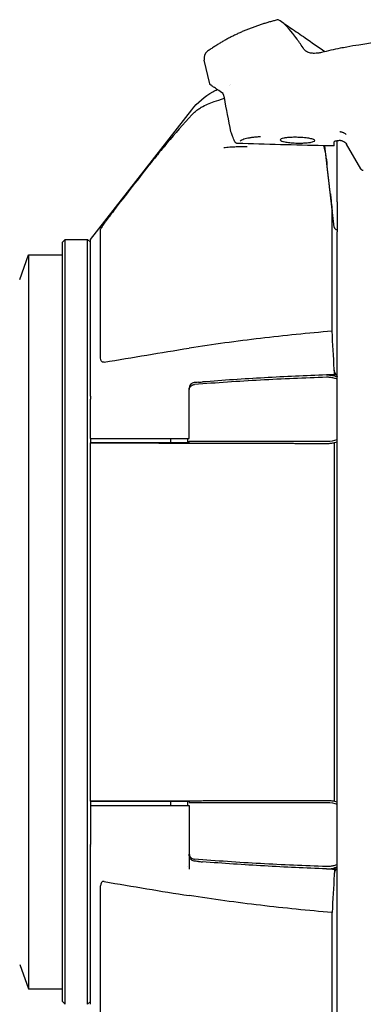
# Model space of a CAD drawing. Units: millimetres. Extents: x -92 to 93, y -63 to 43.
# Drawn here: x 19 to 44, y -27 to 43 of the extents above; entities that cross this region are included whole.
import ezdxf

# ---------------------------------------------------------------- set-up
doc = ezdxf.new("R2010")
doc.units = ezdxf.units.MM
doc.layers.add('GEB-KONTUR-A', color=5, linetype='CONTINUOUS')

msp = doc.modelspace()

# ---------------------------------------------------------------- linework, layer by layer
at = {"layer": 'GEB-KONTUR-A', "ltscale": 5}
for p, q in [((32.958, 38.124), (32.567, 39.815)), ((33.508, 37.74), (33.508, 37.74)), ((34.329, 38.037), (34.329, 38.037)), ((34.414, 38.059), (34.414, 38.059)), ((24.5, 27.1), (31.675, 36.284)), ((41.057, 33.632), (41.044, 33.747)), ((41.78, 27.977), (41.123, 33.745)), ((41.767, 33.736), (41.772, 34.017)), ((41.767, 33.736), (41.767, 33.733)), ((42, 29.768), (42, 34.093)), ((43.662, 32.111), (42.642, 33.864)), ((42, 29.768), (42, 27.643)), ((41.629, 20.6), (41.629, 29.138)), ((25.209, 18.698), (25.209, 27.839)), ((41.978, 27.8), (42, 27.8)), ((42, -29.5), (42, 27.643)), ((22.5, 26.9), (22.7, 27.1)), ((22.5, -26.9), (22.5, 26.9)), ((22.7, 27.1), (24.289, 27.1)), ((22.7, -27.1), (22.7, 27.1)), ((24.5, 26.91), (24.289, 27.1)), ((24.289, -27.1), (24.289, 27.1)), ((24.5, 16.003), (24.5, 27.1)), ((19.471, 24.274), (20.1, 26)), ((20.1, 26), (22.5, 26)), ((20.1, 26), (20.1, -26)), ((41.8, 17.436), (41.8, 17.518)), ((41.978, 17.518), (41.8, 17.518)), ((31.5, 16.467), (31.5, 16.467)), ((31.5, 13), (31.5, 16.463)), ((24.5, 13), (24.5, 15.778)), ((24.51, 15.881), (24.51, 15.882)), ((24.5, 13), (31.5, 13)), ((24.5, -12.689), (24.5, 12.689)), ((24.51, 12.701), (24.51, 13)), ((24.514, 12.705), (31.5, 12.718)), ((30.2, 12.716), (30.2, 13)), ((31.4, 12.718), (31.4, 13)), ((31.5, 12.718), (31.5, 12.8)), ((31.5, 12.8), (41.3, 12.8)), ((41.8, -12.705), (41.8, 12.705)), ((24.5, -13), (31.5, -13)), ((24.5, -13), (24.5, -15.778)), ((24.51, -13), (24.51, -12.701)), ((24.514, -12.705), (31.5, -12.718)), ((30.2, -13), (30.2, -12.716)), ((31.4, -13), (31.4, -12.718)), ((31.5, -12.718), (31.5, -12.8)), ((31.5, -12.8), (41.3, -12.8)), ((31.5, -13), (31.5, -16.463)), ((24.5, -27.1), (24.5, -16.003)), ((24.51, -15.883), (24.51, -15.881)), ((31.5, -16.572), (31.5, -16.463)), ((31.5, -16.463), (31.5, -16.463)), ((31.5, -16.571), (31.5, -17.514)), ((31.4, -17.317), (31.4, -17.316)), ((41.8, -17.436), (41.8, -17.518)), ((41.978, -17.518), (41.8, -17.518)), ((25.209, -28.008), (25.209, -18.698)), ((41.629, -29.3), (41.629, -20.6)), ((19.471, -24.274), (20.1, -26)), ((20.1, -26), (22.5, -26)), ((22.5, -26.9), (22.7, -27.1)), ((24.5, -26.91), (24.289, -27.1))]:
    msp.add_line(p, q, dxfattribs=at)
for centre, radius, start, end in [((34.549, 34.753), 0.1, 190.90377, 201.24685), ((41.978, 28), 0.2, 186.5, 270)]:
    msp.add_arc(centre, radius, start, end, dxfattribs=at)
for centre, major_axis, ratio, start_param, end_param in [((33.155, 39.949), (0.564, -0.214), 0.997277, 2.553583, 3.729603), ((34.78, 33.087), (2.849, -3.094), 0.955016, 3.217048, 3.227105), ((34.936, 34.109), (0.04, 0.201), 0.576423, 3.233729, 3.234605), ((43.04, -103.334), (-155.279, -9.978), 0.776283, 4.670522, 4.674182), ((43.04, 103.334), (-155.279, 9.978), 0.776283, 1.609004, 1.612664)]:
    msp.add_ellipse(centre, major_axis=major_axis, ratio=ratio, start_param=start_param, end_param=end_param, dxfattribs=at)
for points, degree in [([(37.8, 42.674), (36.724, 42.407), (35.677, 42.066), (34.672, 41.631), (33.715, 41.087), (32.804, 40.439)], 5), ([(32.957, 38.124), (32.957, 38.124), (32.957, 38.124), (32.957, 38.124)], 3), ([(33.274, 36.871), (33.467, 36.933), (33.707, 37.017), (33.996, 37.109)], 3), ([(34.451, 34.734), (34.295, 35.541), (34.141, 36.348), (33.987, 37.155)], 3), ([(31.688, 35.937), (31.087, 35.275), (30.497, 34.605), (29.92, 33.928)], 3), ([(34.569, 34.427), (34.531, 34.523), (34.493, 34.62), (34.456, 34.717)], 3), ([(34.727, 34.029), (34.674, 34.162), (34.621, 34.294), (34.569, 34.427)], 3), ([(34.75, 33.988), (34.741, 34), (34.733, 34.014), (34.728, 34.028)], 3), ([(34.728, 34.028), (34.728, 34.028), (34.728, 34.028), (34.728, 34.028)], 3), ([(41.034, 33.747), (38.992, 33.787), (36.95, 33.834), (34.909, 33.907)], 3), ([(41.767, 33.733), (41.523, 33.738), (41.279, 33.742), (41.034, 33.747)], 3), ([(41.068, 33.552), (41.13, 33.299), (41.181, 33.048), (41.221, 32.8)], 3), ([(26.122, 29.108), (27.027, 30.268), (27.931, 31.428), (28.836, 32.588)], 3), ([(41.78, 17.914), (41.734, 18.798), (41.684, 19.695), (41.629, 20.6)], 3), ([(25.463, 18.4), (27.473, 18.744), (29.486, 19.077), (31.5, 19.4)], 3), ([(41.8, 17.518), (41.793, 17.65), (41.787, 17.782), (41.78, 17.914)], 3), ([(42, 17.195), (41.922, 17.228), (41.841, 17.255), (41.757, 17.276)], 3), ([(41.978, 17.381), (41.986, 17.379), (41.993, 17.376), (42, 17.373)], 3), ([(24.5, 12.689), (27.86, 12.68), (31.22, 12.672), (34.58, 12.664), (37.94, 12.656), (41.3, 12.647)], 5), ([(41.3, 12.8), (41.542, 12.799), (41.78, 12.845), (42, 12.927)], 3), ([(41.8, 12.705), (41.868, 12.721), (41.935, 12.741), (42, 12.763)], 3), ([(24.5, -12.689), (27.86, -12.68), (31.22, -12.672), (34.58, -12.664), (37.94, -12.656), (41.3, -12.647)], 5), ([(41.3, -12.8), (41.542, -12.799), (41.78, -12.845), (42, -12.927)], 3), ([(41.8, -12.705), (41.868, -12.721), (41.935, -12.741), (42, -12.763)], 3), ([(42, -17.195), (41.922, -17.227), (41.841, -17.255), (41.757, -17.276)], 3), ([(42, -17.374), (41.993, -17.376), (41.986, -17.379), (41.979, -17.381)], 3), ([(41.78, -17.914), (41.734, -18.798), (41.684, -19.695), (41.629, -20.6)], 3), ([(41.8, -17.518), (41.793, -17.65), (41.787, -17.782), (41.78, -17.914)], 3), ([(25.463, -18.4), (27.473, -18.744), (29.486, -19.077), (31.5, -19.4)], 3)]:
    msp.add_open_spline(points, degree=degree, dxfattribs=at)
for points, knots in [([(39.636, 40.586), (39.467, 40.839), (39.3, 41.08), (39.147, 41.29), (39.037, 41.442), (38.933, 41.578), (38.836, 41.7), (38.128, 42.593), (37.8, 42.674), (37.8, 42.674)], [0, 0, 0, 0, 2.403454, 2.403454, 2.403454, 4.137831, 4.137831, 4.137831, 16.824179, 16.824179, 16.824179, 16.824179]), ([(37.998, 42.563), (38.005, 42.558), (38.013, 42.553), (38.032, 42.54), (38.044, 42.533), (38.078, 42.51), (38.105, 42.492), (38.16, 42.455), (38.189, 42.435), (38.266, 42.383), (38.315, 42.35), (38.477, 42.24), (38.59, 42.162), (39.043, 41.852), (39.381, 41.619), (40.188, 41.062), (40.657, 40.737), (41.126, 40.413)], [0.04814, 0.04814, 0.04814, 0.04814, 0.0539592, 0.0539592, 0.0600071, 0.0600071, 0.0708493, 0.0708493, 0.0815594, 0.0815594, 0.0992566, 0.0992566, 0.1404704, 0.1404704, 0.2639661, 0.2639661, 0.435888, 0.435888, 0.435888, 0.435888]), ([(57, 41.715), (56.242, 41.715), (55.486, 41.708), (54.726, 41.695), (51.861, 41.646), (48.964, 41.526), (46.039, 41.212), (44.92, 41.092), (43.799, 40.94), (42.683, 40.736), (42.523, 40.707), (42.363, 40.676), (42.203, 40.645), (41.762, 40.558), (41.314, 40.46), (40.871, 40.352)], [0, 0, 0, 0, 3.232786, 3.232786, 3.232786, 15.432154, 15.432154, 15.432154, 20.099494, 20.099494, 20.099494, 20.770711, 20.770711, 20.770711, 22.629501, 22.629501, 22.629501, 22.629501]), ([(40.871, 40.352), (40.786, 40.331), (40.702, 40.314), (40.537, 40.292), (40.458, 40.287), (40.279, 40.286), (40.184, 40.294), (39.991, 40.334), (39.9, 40.369), (39.742, 40.461), (39.68, 40.52), (39.636, 40.586)], [-0.174138, -0.174138, -0.174138, -0.174138, -0.1477871, -0.1477871, -0.1221448, -0.1221448, -0.0877336, -0.0877336, -0.0457055, -0.0457055, 0, 0, 0, 0]), ([(31.675, 36.284), (32.083, 36.806), (32.595, 37.245), (33.172, 37.568), (33.273, 37.625), (33.376, 37.678), (33.48, 37.727)], [0, 0, 0, 0, 3.192398, 3.192398, 3.192398, 3.749545, 3.749545, 3.749545, 3.749545]), ([(32.997, 38.066), (32.997, 38.066), (32.997, 38.066), (32.997, 38.066), (32.997, 38.066), (32.997, 38.066), (32.997, 38.066), (32.997, 38.066), (32.997, 38.066), (32.997, 38.066), (32.997, 38.066), (32.997, 38.066), (32.997, 38.066), (32.997, 38.066), (32.997, 38.066), (32.996, 38.066), (32.996, 38.066), (32.996, 38.067), (32.996, 38.067), (32.995, 38.068), (32.994, 38.069), (32.984, 38.076), (32.977, 38.084), (32.965, 38.102), (32.96, 38.113), (32.957, 38.124)], [0.7688941, 0.7688941, 0.7688941, 0.7688941, 0.77138898, 0.77138898, 0.77289913, 0.77289913, 0.77366108, 0.77366108, 0.77407778, 0.77407778, 0.77418154, 0.77418154, 0.77426411, 0.77426411, 0.77430672, 0.77430672, 0.77433961, 0.77433961, 0.77442462, 0.77442462, 0.77482299, 0.77482299, 0.77793899, 0.77793899, 0.78142711, 0.78142711, 0.78142711, 0.78142711]), ([(33.896, 37.436), (33.605, 37.639), (33.381, 37.797), (33.153, 37.956), (33.095, 37.997), (33.036, 38.038), (33.022, 38.049), (33.007, 38.059), (33.003, 38.062), (33, 38.064), (32.999, 38.065), (32.998, 38.066), (32.998, 38.066), (32.997, 38.066), (32.997, 38.066), (32.997, 38.066), (32.997, 38.066), (32.997, 38.066), (32.997, 38.066), (32.997, 38.066)], [0.0025819, 0.0025819, 0.0025819, 0.0025819, 0.3838521, 0.3838521, 0.5788424, 0.5788424, 0.6765683, 0.6765683, 0.7253703, 0.7253703, 0.7497182, 0.7497182, 0.7618625, 0.7618625, 0.7679195, 0.7679195, 0.7709398, 0.7709398, 0.7711894, 0.7711894, 0.7711894, 0.7711894]), ([(33.987, 37.155), (33.982, 37.182), (33.976, 37.209), (33.963, 37.263), (33.955, 37.29), (33.939, 37.339), (33.931, 37.362), (33.915, 37.4), (33.908, 37.415), (33.899, 37.43), (33.897, 37.433), (33.895, 37.437), (33.894, 37.438), (33.894, 37.438), (33.894, 37.438), (33.894, 37.438)], [0, 0, 0, 0, 0.00831606, 0.00831606, 0.01673525, 0.01673525, 0.02529035, 0.02529035, 0.03359626, 0.03359626, 0.03709999, 0.03709999, 0.03982667, 0.03982667, 0.03995187, 0.03995187, 0.03995187, 0.03995187]), ([(31.823, 36.076), (31.894, 36.144), (31.969, 36.208), (32.126, 36.326), (32.208, 36.381), (32.294, 36.43)], [-0.08210649, -0.08210649, -0.08210649, -0.08210649, -0.04155316, -0.04155316, -0.0000007, -0.0000007, -0.0000007, -0.0000007]), ([(32.359, 36.468), (32.348, 36.462), (32.337, 36.456), (32.315, 36.443), (32.304, 36.437), (32.294, 36.43)], [-0.01056794, -0.01056794, -0.01056794, -0.01056794, -0.00529281, -0.00529281, -0.00000694, -0.00000694, -0.00000694, -0.00000694]), ([(32.359, 36.468), (32.502, 36.55), (32.649, 36.624), (32.955, 36.759), (33.113, 36.819), (33.274, 36.871)], [-0.1415069, -0.1415069, -0.1415069, -0.1415069, -0.0717371, -0.0717371, -0.0000032, -0.0000032, -0.0000032, -0.0000032]), ([(31.716, 35.967), (31.72, 35.972), (31.725, 35.977), (31.76, 36.014), (31.791, 36.045), (31.823, 36.076)], [0.00002227, 0.00002227, 0.00002227, 0.00002227, 0.00284323, 0.00284323, 0.0207334, 0.0207334, 0.0207334, 0.0207334]), ([(35.12, 34.088), (35.148, 34.114), (35.187, 34.139), (35.238, 34.164), (35.278, 34.183), (35.325, 34.202), (35.379, 34.22), (35.431, 34.237), (35.49, 34.254), (35.556, 34.269), (35.62, 34.284), (35.689, 34.299), (35.765, 34.312), (35.839, 34.325), (35.919, 34.337), (36.004, 34.347), (36.091, 34.358), (36.183, 34.368), (36.28, 34.377), (36.368, 34.384), (36.461, 34.391), (36.558, 34.396)], [0.970492, 0.970492, 0.970492, 0.970492, 1.732152, 1.732152, 1.732152, 2.323957, 2.323957, 2.323957, 2.889068, 2.889068, 2.889068, 3.43432, 3.43432, 3.43432, 3.967067, 3.967067, 3.967067, 4.514665, 4.514665, 4.514665, 5.017581, 5.017581, 5.017581, 5.017581]), ([(38.198, 34.279), (38.206, 34.281), (38.214, 34.283), (38.295, 34.297), (38.38, 34.309), (38.571, 34.326), (38.676, 34.333), (38.921, 34.34), (39.062, 34.341), (39.367, 34.333), (39.529, 34.323), (39.82, 34.295), (39.948, 34.278), (40.165, 34.237), (40.252, 34.213), (40.371, 34.162), (40.401, 34.135), (40.397, 34.081), (40.362, 34.056), (40.259, 34.018), (40.21, 34.005), (40.152, 33.993), (40.073, 33.977), (39.977, 33.964), (39.769, 33.944), (39.659, 33.937), (39.424, 33.929), (39.298, 33.928), (39.021, 33.933), (38.872, 33.941), (38.59, 33.965), (38.46, 33.981), (38.234, 34.021), (38.14, 34.044), (38.002, 34.096), (37.961, 34.123), (37.945, 34.178), (37.968, 34.205), (38.064, 34.248), (38.123, 34.265), (38.198, 34.279)], [0.3846138, 0.3846138, 0.3846138, 0.3846138, 0.3886059, 0.3886059, 0.4232287, 0.4232287, 0.4583595, 0.4583595, 0.5007385, 0.5007385, 0.549956, 0.549956, 0.5962348, 0.5962348, 0.6434315, 0.6434315, 0.6918757, 0.6918757, 0.7402145, 0.7402145, 0.7692242, 0.7692242, 0.7692242, 0.8087171, 0.8087171, 0.8450415, 0.8450415, 0.8829461, 0.8829461, 0.928148, 0.928148, 0.9735117, 0.9735117, 1.0200462, 1.0200462, 1.0685728, 1.0685728, 1.1165859, 1.1165859, 1.153838, 1.153838, 1.153838, 1.153838]), ([(42.176, 34.741), (42.194, 34.741), (42.212, 34.739), (42.229, 34.737), (42.255, 34.735), (42.279, 34.73), (42.301, 34.725), (42.326, 34.719), (42.349, 34.712), (42.37, 34.704), (42.398, 34.694), (42.422, 34.683), (42.444, 34.672), (42.465, 34.661), (42.483, 34.65), (42.501, 34.639), (42.535, 34.617), (42.563, 34.595), (42.588, 34.574), (42.601, 34.563), (42.613, 34.552), (42.624, 34.541)], [0.315625, 0.315625, 0.315625, 0.315625, 0.418005, 0.418005, 0.418005, 0.567868, 0.567868, 0.567868, 0.739181, 0.739181, 0.739181, 0.966033, 0.966033, 0.966033, 1.182868, 1.182868, 1.182868, 1.608941, 1.608941, 1.608941, 1.822025, 1.822025, 1.822025, 1.822025]), ([(29.92, 33.928), (29.787, 33.771), (29.637, 33.589), (29.324, 33.204), (29.16, 32.999), (28.996, 32.79)], [-0.1632295, -0.1632295, -0.1632295, -0.1632295, -0.080937, -0.080937, 0, 0, 0, 0]), ([(33.954, 33.606), (34.082, 33.626), (34.228, 33.643), (34.385, 33.655), (34.475, 33.662), (34.57, 33.668), (34.666, 33.673), (34.764, 33.677), (34.865, 33.68), (34.966, 33.682), (35.176, 33.686), (35.39, 33.684), (35.6, 33.677)], [1.67756, 1.67756, 1.67756, 1.67756, 2.607195, 2.607195, 2.607195, 3.14274, 3.14274, 3.14274, 3.688295, 3.688295, 3.688295, 4.815933, 4.815933, 4.815933, 4.815933]), ([(34.907, 33.907), (34.886, 33.908), (34.864, 33.911), (34.818, 33.927), (34.794, 33.941), (34.765, 33.969), (34.756, 33.978), (34.749, 33.989)], [0, 0, 0, 0, 0.0072264, 0.0072264, 0.01580303, 0.01580303, 0.01979167, 0.01979167, 0.01979167, 0.01979167]), ([(41.057, 33.632), (41.058, 33.622), (41.059, 33.612), (41.062, 33.595), (41.063, 33.586), (41.065, 33.572), (41.066, 33.566), (41.067, 33.557), (41.068, 33.554), (41.068, 33.552)], [-0.01232225, -0.01232225, -0.01232225, -0.01232225, -0.00923016, -0.00923016, -0.00616178, -0.00616178, -0.00307121, -0.00307121, -0.00000004, -0.00000004, -0.00000004, -0.00000004]), ([(42.22, 34.109), (42.187, 34.108), (42.155, 34.106), (42.093, 34.102), (42.063, 34.1), (41.982, 34.092), (41.936, 34.085), (41.858, 34.069), (41.826, 34.059), (41.784, 34.039), (41.773, 34.028), (41.772, 34.017)], [-0.08084765, -0.08084765, -0.08084765, -0.08084765, -0.07065338, -0.07065338, -0.06011499, -0.06011499, -0.04075877, -0.04075877, -0.02039549, -0.02039549, -0.000001, -0.000001, -0.000001, -0.000001]), ([(42.22, 34.109), (42.249, 34.11), (42.279, 34.108), (42.34, 34.097), (42.371, 34.088), (42.4, 34.076)], [-0.01883179, -0.01883179, -0.01883179, -0.01883179, -0.00951066, -0.00951066, -0.00000353, -0.00000353, -0.00000353, -0.00000353]), ([(42.4, 34.076), (42.451, 34.055), (42.497, 34.026), (42.58, 33.954), (42.615, 33.911), (42.642, 33.864)], [-0.03288777, -0.03288777, -0.03288777, -0.03288777, -0.01635508, -0.01635508, -0.00000004, -0.00000004, -0.00000004, -0.00000004]), ([(41.221, 32.8), (41.222, 32.793), (41.224, 32.776), (41.231, 32.727), (41.234, 32.696), (41.242, 32.632), (41.247, 32.592), (41.258, 32.499), (41.263, 32.453), (41.268, 32.406)], [0.00000009, 0.00000009, 0.00000009, 0.00000009, 0.01406274, 0.01406274, 0.02961355, 0.02961355, 0.04505512, 0.04505512, 0.0590079, 0.0590079, 0.0590079, 0.0590079]), ([(28.952, 32.735), (28.933, 32.712), (28.914, 32.687), (28.875, 32.638), (28.855, 32.613), (28.836, 32.588)], [-0.01896569, -0.01896569, -0.01896569, -0.01896569, -0.00951915, -0.00951915, 0, 0, 0, 0]), ([(28.952, 32.735), (28.959, 32.744), (28.966, 32.753), (28.981, 32.771), (28.988, 32.781), (28.996, 32.79)], [-0.007310239, -0.007310239, -0.007310239, -0.007310239, -0.003634338, -0.003634338, 0, 0, 0, 0]), ([(43.662, 32.111), (43.671, 32.095), (43.682, 32.08), (43.707, 32.054), (43.721, 32.042), (43.753, 32.022), (43.771, 32.014), (43.807, 32.003), (43.826, 32), (43.845, 32)], [0.00000005, 0.00000005, 0.00000005, 0.00000005, 0.00553711, 0.00553711, 0.01096651, 0.01096651, 0.01670176, 0.01670176, 0.02229312, 0.02229312, 0.02229312, 0.02229312]), ([(41.505, 30.326), (41.521, 30.181), (41.537, 30.036), (41.57, 29.743), (41.583, 29.62), (41.604, 29.421), (41.613, 29.331), (41.626, 29.197), (41.629, 29.154), (41.629, 29.138)], [-0.1554298, -0.1554298, -0.1554298, -0.1554298, -0.1246484, -0.1246484, -0.088702, -0.088702, -0.0442607, -0.0442607, 0, 0, 0, 0]), ([(26.122, 29.108), (26.02, 28.976), (25.917, 28.843), (25.724, 28.59), (25.634, 28.47), (25.46, 28.235), (25.378, 28.121), (25.283, 27.979), (25.255, 27.936), (25.219, 27.871), (25.209, 27.849), (25.209, 27.839)], [0, 0, 0, 0, 0.0501035, 0.0501035, 0.0981607, 0.0981607, 0.1509363, 0.1509363, 0.1804506, 0.1804506, 0.2088032, 0.2088032, 0.2088032, 0.2088032]), ([(41.629, 20.6), (39.934, 20.457), (38.244, 20.286), (34.864, 19.886), (33.181, 19.658), (31.5, 19.4)], [-1.020944, -1.020944, -1.020944, -1.020944, -0.510437, -0.510437, -0.000001, -0.000001, -0.000001, -0.000001]), ([(25.463, 18.4), (25.442, 18.397), (25.421, 18.395), (25.381, 18.397), (25.363, 18.401), (25.325, 18.414), (25.308, 18.424), (25.271, 18.456), (25.255, 18.48), (25.22, 18.555), (25.209, 18.62), (25.209, 18.698)], [-0.07452584, -0.07452584, -0.07452584, -0.07452584, -0.06528308, -0.06528308, -0.05684139, -0.05684139, -0.04672297, -0.04672297, -0.03145277, -0.03145277, 0, 0, 0, 0]), ([(41.231, 17.499), (39.763, 17.448), (38.297, 17.381), (35.362, 17.215), (33.897, 17.116), (32.433, 17.001)], [0, 0, 0, 0, 0.4407098, 0.4407098, 0.8813851, 0.8813851, 0.8813851, 0.8813851]), ([(41.231, 17.499), (41.327, 17.502), (41.42, 17.499), (41.613, 17.478), (41.707, 17.46), (41.8, 17.436)], [0, 0, 0, 0, 0.02879868, 0.02879868, 0.05860686, 0.05860686, 0.05860686, 0.05860686]), ([(41.978, 17.518), (41.977, 17.518), (41.976, 17.518), (41.973, 17.518), (41.971, 17.518), (41.966, 17.519), (41.963, 17.519), (41.951, 17.522), (41.943, 17.525), (41.921, 17.536), (41.908, 17.546), (41.883, 17.571), (41.871, 17.588), (41.845, 17.63), (41.833, 17.658), (41.799, 17.752), (41.784, 17.831), (41.78, 17.914)], [0.000001, 0.000001, 0.000001, 0.000001, 0.00041984, 0.00041984, 0.00088481, 0.00088481, 0.00185087, 0.00185087, 0.00456603, 0.00456603, 0.00933525, 0.00933525, 0.01546044, 0.01546044, 0.02444898, 0.02444898, 0.04582418, 0.04582418, 0.04582418, 0.04582418]), ([(31.867, 16.958), (31.863, 16.957), (31.858, 16.957), (31.803, 16.951), (31.754, 16.936), (31.668, 16.891), (31.626, 16.859), (31.561, 16.781), (31.538, 16.742), (31.507, 16.658), (31.5, 16.614), (31.5, 16.571)], [-0.06966723, -0.06966723, -0.06966723, -0.06966723, -0.06795716, -0.06795716, -0.04908603, -0.04908603, -0.0307446, -0.0307446, -0.01568624, -0.01568624, -0.00000968, -0.00000968, -0.00000968, -0.00000968]), ([(31.5, 16.436), (31.5, 16.478), (31.507, 16.52), (31.536, 16.6), (31.557, 16.638), (31.622, 16.717), (31.664, 16.748), (31.727, 16.782), (31.754, 16.794), (31.809, 16.81), (31.838, 16.815), (31.867, 16.818)], [-0.05459754, -0.05459754, -0.05459754, -0.05459754, -0.04324197, -0.04324197, -0.03225188, -0.03225188, -0.0179429, -0.0179429, -0.00882781, -0.00882781, 0, 0, 0, 0]), ([(41.236, 17.334), (39.672, 17.285), (38.11, 17.217), (34.986, 17.045), (33.426, 16.94), (31.867, 16.818)], [0, 0, 0, 0, 0.4698046, 0.4698046, 0.9399569, 0.9399569, 0.9399569, 0.9399569]), ([(32.148, 16.979), (32.091, 16.975), (32.035, 16.97), (31.981, 16.966), (31.942, 16.963), (31.905, 16.96), (31.867, 16.958)], [0.3524422, 0.3524422, 0.3524422, 0.3524422, 0.7602754, 0.7602754, 0.7602754, 1.0484248, 1.0484248, 1.0484248, 1.0484248]), ([(32.148, 16.979), (32.15, 16.979), (32.152, 16.979), (32.191, 16.982), (32.229, 16.985), (32.321, 16.992), (32.377, 16.996), (32.433, 17.001)], [-0.0286201, -0.0286201, -0.0286201, -0.0286201, -0.02800971, -0.02800971, -0.01678386, -0.01678386, -0.00000016, -0.00000016, -0.00000016, -0.00000016]), ([(41.757, 17.276), (41.672, 17.298), (41.587, 17.314), (41.41, 17.334), (41.324, 17.336), (41.236, 17.334)], [-0.05340503, -0.05340503, -0.05340503, -0.05340503, -0.02642164, -0.02642164, 0, 0, 0, 0]), ([(41.8, 17.436), (41.83, 17.429), (41.861, 17.42), (41.92, 17.402), (41.95, 17.392), (41.978, 17.381)], [0.00000013, 0.00000013, 0.00000013, 0.00000013, 0.00960653, 0.00960653, 0.01921008, 0.01921008, 0.01921008, 0.01921008]), ([(31.5, 16.467), (31.5, 16.468), (31.5, 16.469), (31.5, 16.486), (31.5, 16.502), (31.5, 16.536), (31.5, 16.554), (31.5, 16.571)], [-0.01284763, -0.01284763, -0.01284763, -0.01284763, -0.01248131, -0.01248131, -0.00642762, -0.00642762, 0, 0, 0, 0]), ([(31.5, 16.463), (31.5, 16.463), (31.5, 16.464), (31.5, 16.465), (31.5, 16.466), (31.5, 16.467)], [0.0000524056, 0.0000524056, 0.0000524056, 0.0000524056, 0.0003206006, 0.0003206006, 0.0005862329, 0.0005862329, 0.0005862329, 0.0005862329]), ([(24.5, 16.003), (24.5, 15.967), (24.5, 15.932), (24.5, 15.875), (24.5, 15.86), (24.5, 15.838), (24.5, 15.831), (24.5, 15.815), (24.5, 15.806), (24.5, 15.795), (24.5, 15.791), (24.5, 15.787), (24.5, 15.784), (24.5, 15.782), (24.5, 15.782), (24.5, 15.782), (24.5, 15.782), (24.5, 15.782), (24.5, 15.782), (24.5, 15.782), (24.5, 15.782), (24.5, 15.782), (24.5, 15.782), (24.5, 15.781), (24.5, 15.781), (24.5, 15.781), (24.5, 15.781), (24.5, 15.781), (24.5, 15.781), (24.5, 15.781), (24.5, 15.781), (24.5, 15.779), (24.5, 15.779), (24.5, 15.778), (24.5, 15.778), (24.5, 15.778)], [0, 0, 0, 0, 0.0133938, 0.0133938, 0.01796136, 0.01796136, 0.02035515, 0.02035515, 0.02303363, 0.02303363, 0.02411186, 0.02411186, 0.02425619, 0.02425619, 0.02429877, 0.02429877, 0.02431715, 0.02431715, 0.02432584, 0.02432584, 0.02433239, 0.02433239, 0.02433854, 0.02433854, 0.02434542, 0.02434542, 0.02435495, 0.02435495, 0.0243708, 0.0243708, 0.02447273, 0.02447273, 0.02474581, 0.02474581, 0.02476431, 0.02476431, 0.02476431, 0.02476431]), ([(41.3, 12.647), (41.384, 12.647), (41.468, 12.651), (41.635, 12.671), (41.718, 12.686), (41.8, 12.705)], [0, 0, 0, 0, 0.02525978, 0.02525978, 0.05051194, 0.05051194, 0.05051194, 0.05051194]), ([(41.3, -12.647), (41.384, -12.647), (41.468, -12.651), (41.635, -12.671), (41.718, -12.686), (41.8, -12.705)], [0, 0, 0, 0, 0.02525978, 0.02525978, 0.05051194, 0.05051194, 0.05051194, 0.05051194]), ([(24.5, -16.003), (24.5, -15.967), (24.5, -15.932), (24.5, -15.875), (24.5, -15.86), (24.5, -15.838), (24.5, -15.831), (24.5, -15.815), (24.5, -15.806), (24.5, -15.795), (24.5, -15.791), (24.5, -15.787), (24.5, -15.784), (24.5, -15.782), (24.5, -15.782), (24.5, -15.782), (24.5, -15.782), (24.5, -15.782), (24.5, -15.782), (24.5, -15.782), (24.5, -15.782), (24.5, -15.782), (24.5, -15.782), (24.5, -15.781), (24.5, -15.781), (24.5, -15.781), (24.5, -15.781), (24.5, -15.781), (24.5, -15.781), (24.5, -15.781), (24.5, -15.781), (24.5, -15.779), (24.5, -15.779), (24.5, -15.778), (24.5, -15.778), (24.5, -15.778)], [0, 0, 0, 0, 0.0133938, 0.0133938, 0.01796136, 0.01796136, 0.02035516, 0.02035516, 0.02303363, 0.02303363, 0.02411186, 0.02411186, 0.02425618, 0.02425618, 0.02429876, 0.02429876, 0.02431714, 0.02431714, 0.02432584, 0.02432584, 0.02433238, 0.02433238, 0.02433853, 0.02433853, 0.02434542, 0.02434542, 0.02435494, 0.02435494, 0.02437079, 0.02437079, 0.02447272, 0.02447272, 0.0247458, 0.0247458, 0.02476431, 0.02476431, 0.02476431, 0.02476431]), ([(31.5, -16.436), (31.5, -16.478), (31.507, -16.52), (31.536, -16.6), (31.557, -16.638), (31.622, -16.717), (31.664, -16.748), (31.727, -16.782), (31.754, -16.794), (31.809, -16.81), (31.838, -16.815), (31.867, -16.818)], [-0.05459754, -0.05459754, -0.05459754, -0.05459754, -0.04324197, -0.04324197, -0.03225188, -0.03225188, -0.0179429, -0.0179429, -0.00882781, -0.00882781, 0, 0, 0, 0]), ([(31.867, -16.958), (31.863, -16.957), (31.858, -16.957), (31.803, -16.951), (31.754, -16.936), (31.668, -16.891), (31.626, -16.859), (31.561, -16.781), (31.538, -16.742), (31.508, -16.658), (31.5, -16.614), (31.5, -16.571)], [0, 0, 0, 0, 0.00138041, 0.00138041, 0.01675068, 0.01675068, 0.03170626, 0.03170626, 0.04400247, 0.04400247, 0.05678418, 0.05678418, 0.05678418, 0.05678418]), ([(41.236, -17.334), (39.672, -17.285), (38.11, -17.217), (34.986, -17.045), (33.426, -16.94), (31.867, -16.818)], [0, 0, 0, 0, 0.4698046, 0.4698046, 0.9399569, 0.9399569, 0.9399569, 0.9399569]), ([(32.148, -16.979), (32.091, -16.975), (32.035, -16.97), (31.981, -16.966), (31.942, -16.963), (31.905, -16.96), (31.867, -16.958)], [0.3524422, 0.3524422, 0.3524422, 0.3524422, 0.7602754, 0.7602754, 0.7602754, 1.0484248, 1.0484248, 1.0484248, 1.0484248]), ([(32.148, -16.979), (32.15, -16.979), (32.152, -16.979), (32.191, -16.982), (32.229, -16.985), (32.321, -16.992), (32.377, -16.996), (32.433, -17.001)], [0, 0, 0, 0, 0.00060823, 0.00060823, 0.01179436, 0.01179436, 0.02851867, 0.02851867, 0.02851867, 0.02851867]), ([(41.231, -17.499), (39.763, -17.448), (38.297, -17.381), (35.362, -17.215), (33.897, -17.116), (32.433, -17.001)], [-0.8813605, -0.8813605, -0.8813605, -0.8813605, -0.4406635, -0.4406635, -0.000001, -0.000001, -0.000001, -0.000001]), ([(41.231, -17.499), (41.327, -17.502), (41.42, -17.499), (41.613, -17.478), (41.707, -17.46), (41.8, -17.436)], [0, 0, 0, 0, 0.02879868, 0.02879868, 0.05860686, 0.05860686, 0.05860686, 0.05860686]), ([(41.757, -17.276), (41.672, -17.298), (41.587, -17.314), (41.41, -17.334), (41.324, -17.336), (41.236, -17.334)], [-0.05340503, -0.05340503, -0.05340503, -0.05340503, -0.02642164, -0.02642164, 0, 0, 0, 0]), ([(41.979, -17.381), (41.949, -17.392), (41.92, -17.402), (41.86, -17.42), (41.83, -17.429), (41.8, -17.436)], [-0.01920991, -0.01920991, -0.01920991, -0.01920991, -0.00952141, -0.00952141, -0.00000013, -0.00000013, -0.00000013, -0.00000013]), ([(41.978, -17.518), (41.977, -17.518), (41.976, -17.518), (41.973, -17.518), (41.971, -17.518), (41.966, -17.519), (41.963, -17.519), (41.951, -17.522), (41.943, -17.525), (41.921, -17.536), (41.908, -17.546), (41.883, -17.571), (41.871, -17.588), (41.845, -17.63), (41.833, -17.658), (41.799, -17.752), (41.784, -17.831), (41.78, -17.914)], [0.000001, 0.000001, 0.000001, 0.000001, 0.00041984, 0.00041984, 0.00088481, 0.00088481, 0.00185087, 0.00185087, 0.00456603, 0.00456603, 0.00933525, 0.00933525, 0.01546044, 0.01546044, 0.02444898, 0.02444898, 0.04582418, 0.04582418, 0.04582418, 0.04582418]), ([(25.463, -18.4), (25.442, -18.397), (25.421, -18.395), (25.381, -18.397), (25.363, -18.401), (25.325, -18.414), (25.308, -18.424), (25.271, -18.456), (25.255, -18.48), (25.22, -18.555), (25.209, -18.62), (25.209, -18.698)], [-0.07452584, -0.07452584, -0.07452584, -0.07452584, -0.06528308, -0.06528308, -0.05684139, -0.05684139, -0.04672297, -0.04672297, -0.03145277, -0.03145277, 0, 0, 0, 0]), ([(41.629, -20.6), (39.934, -20.457), (38.244, -20.286), (34.864, -19.886), (33.181, -19.658), (31.5, -19.4)], [-1.020944, -1.020944, -1.020944, -1.020944, -0.510437, -0.510437, -0.000001, -0.000001, -0.000001, -0.000001])]:
    msp.add_open_spline(points, degree=3, knots=knots, dxfattribs=at)
for points, weights in [([(41.505, 30.326), (41.39, 31.331), (41.268, 32.406)], [1.20768648286, 1.22024105689, 1.23157572257]), ([(24.514, 12.705), (24.507, 12.697), (24.5, 12.689)], [1.10989598378, 1.10622002098, 1.10251778018]), ([(24.514, -12.705), (24.507, -12.697), (24.5, -12.689)], [1.10989598378, 1.10622002098, 1.10251778018])]:
    msp.add_rational_spline(points, weights, degree=2, dxfattribs=at)

doc.saveas('drawing.dxf')
